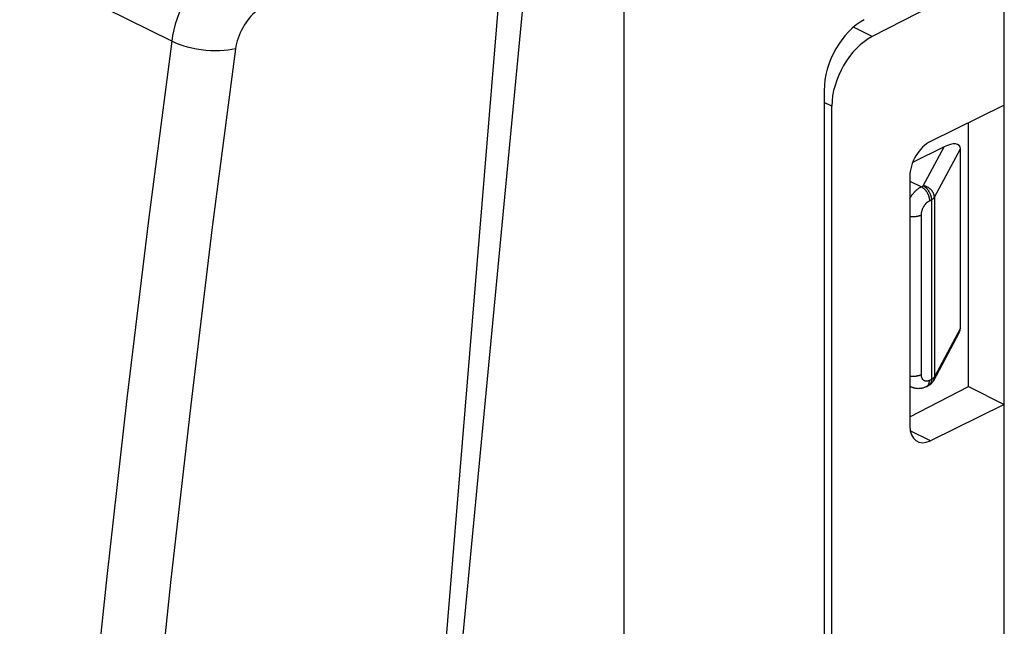
# Model space of a CAD drawing. Units: millimetres. Extents: x 111.2 to 155.6, y 96.1 to 153.
# Drawn here: x 126.2 to 143.3, y 123.5 to 134.1 of the extents above; entities that cross this region are included whole.
import ezdxf

# ---------------------------------------------------------------- set-up
doc = ezdxf.new("R2010")
doc.units = ezdxf.units.MM
doc.header["$LTSCALE"] = 16.335
doc.layers.get('0').update_dxf_attribs({"linetype": 'CONTINUOUS'})
doc.layers.add('ASSI', color=7, linetype='CONTINUOUS')
doc.layers.add('RACCORDO', color=7, linetype='CONTINUOUS')

msp = doc.modelspace()

# ---------------------------------------------------------------- linework, layer by layer
at = {"color": 7, "linetype": 'CONTINUOUS'}
for p, q in [((143.257, 106.763), (143.257, 137.601)), ((143.257, 134.941), (140.963, 133.765)), ((140.129, 132.831), (140.129, 108.582)), ((140.262, 108.866), (140.262, 132.555)), ((143.257, 132.575), (141.974, 131.944)), ((142.633, 127.69), (142.633, 132.268)), ((142.212, 131.849), (141.665, 131.575)), ((142.495, 128.699), (142.495, 131.817)), ((141.617, 131.335), (141.617, 127.005)), ((142.47, 128.616), (142.026, 127.787)), ((141.638, 127.681), (141.617, 127.691)), ((141.617, 127.164), (142.633, 127.69)), ((141.939, 127.703), (141.906, 127.686)), ((142.633, 127.69), (143.257, 127.378)), ((143.257, 127.378), (141.974, 126.748))]:
    msp.add_line(p, q, dxfattribs=at)
at = {"color": 250, "linetype": 'CONTINUOUS'}
for p, q in [((140.963, 133.765), (140.637, 133.928)), ((140.262, 132.555), (140.129, 132.621)), ((141.849, 131.173), (142.212, 131.849)), ((142.043, 130.974), (142.495, 131.817)), ((141.617, 131.256), (141.817, 131.156)), ((141.817, 131.156), (141.849, 131.173)), ((141.958, 130.912), (141.991, 130.929)), ((141.991, 130.929), (141.991, 127.811)), ((142.043, 130.974), (142.043, 127.856)), ((141.817, 127.897), (141.817, 130.668)), ((142.495, 128.699), (142.043, 127.856)), ((141.991, 127.811), (141.958, 127.795)), ((141.941, 127.704), (141.939, 127.703)), ((141.974, 126.748), (141.624, 126.922))]:
    msp.add_line(p, q, dxfattribs=at)
for points in [[(141.617, 130.955), (141.623, 130.966), (141.63, 130.977), (141.637, 130.988), (141.644, 130.999), (141.652, 131.009), (141.659, 131.019), (141.667, 131.029), (141.675, 131.039), (141.683, 131.049), (141.692, 131.058), (141.7, 131.067), (141.708, 131.076), (141.717, 131.084), (141.726, 131.092), (141.735, 131.1), (141.743, 131.108), (141.752, 131.115), (141.761, 131.122), (141.771, 131.129), (141.78, 131.135), (141.789, 131.141), (141.798, 131.146), (141.807, 131.151), (141.817, 131.156)], [(141.817, 131.156), (141.822, 131.153), (141.828, 131.15), (141.834, 131.146), (141.839, 131.143), (141.845, 131.139), (141.85, 131.134), (141.856, 131.13), (141.861, 131.125), (141.867, 131.12), (141.872, 131.115), (141.877, 131.109), (141.882, 131.103), (141.887, 131.098), (141.892, 131.092), (141.897, 131.085), (141.902, 131.079), (141.906, 131.072), (141.91, 131.066), (141.915, 131.059), (141.919, 131.052), (141.922, 131.045), (141.926, 131.038), (141.93, 131.03), (141.933, 131.023), (141.936, 131.016), (141.939, 131.008), (141.942, 131.001), (141.944, 130.993), (141.947, 130.986), (141.949, 130.978), (141.951, 130.971), (141.952, 130.963), (141.954, 130.956), (141.955, 130.948), (141.956, 130.941), (141.957, 130.934), (141.958, 130.926), (141.958, 130.919), (141.958, 130.912)], [(142.043, 130.974), (142.042, 130.98), (142.042, 130.988), (142.041, 130.995), (142.04, 131.002), (142.039, 131.009), (142.037, 131.016), (142.035, 131.023), (142.033, 131.03), (142.03, 131.037), (142.027, 131.043), (142.024, 131.05), (142.021, 131.057), (142.017, 131.064), (142.013, 131.07), (142.008, 131.076), (142.004, 131.083), (141.999, 131.089), (141.994, 131.095), (141.989, 131.101), (141.983, 131.106), (141.978, 131.112), (141.972, 131.117), (141.965, 131.122), (141.959, 131.127), (141.953, 131.132), (141.946, 131.136), (141.939, 131.141), (141.932, 131.145), (141.925, 131.149), (141.918, 131.152), (141.911, 131.155), (141.903, 131.159), (141.896, 131.161), (141.888, 131.164), (141.88, 131.166), (141.873, 131.168), (141.865, 131.17), (141.857, 131.171), (141.849, 131.173)], [(141.849, 131.173), (141.855, 131.17), (141.861, 131.166), (141.866, 131.163), (141.872, 131.159), (141.878, 131.155), (141.883, 131.151), (141.889, 131.146), (141.894, 131.141), (141.9, 131.136), (141.905, 131.131), (141.91, 131.126), (141.915, 131.12), (141.92, 131.114), (141.925, 131.108), (141.93, 131.102), (141.934, 131.095), (141.939, 131.089), (141.943, 131.082), (141.947, 131.075), (141.951, 131.068), (141.955, 131.061), (141.959, 131.054), (141.963, 131.047), (141.966, 131.04), (141.969, 131.032), (141.972, 131.025), (141.975, 131.017), (141.977, 131.01), (141.98, 131.002), (141.982, 130.995), (141.984, 130.987), (141.985, 130.98), (141.987, 130.972), (141.988, 130.965), (141.989, 130.957), (141.99, 130.95), (141.99, 130.943), (141.991, 130.936), (141.991, 130.929)], [(141.817, 130.668), (141.817, 130.675), (141.817, 130.683), (141.818, 130.69), (141.818, 130.697), (141.819, 130.704), (141.821, 130.712), (141.822, 130.719), (141.824, 130.727), (141.826, 130.734), (141.828, 130.742), (141.83, 130.749), (141.833, 130.757), (141.836, 130.764), (141.839, 130.772), (141.842, 130.779), (141.845, 130.787), (141.849, 130.794), (141.852, 130.801), (141.856, 130.808), (141.86, 130.815), (141.864, 130.822), (141.869, 130.829), (141.873, 130.835), (141.878, 130.841), (141.882, 130.848), (141.887, 130.854), (141.892, 130.86), (141.897, 130.865), (141.903, 130.871), (141.908, 130.876), (141.913, 130.881), (141.919, 130.886), (141.924, 130.89), (141.93, 130.895), (141.935, 130.899), (141.941, 130.902), (141.947, 130.906), (141.952, 130.909), (141.958, 130.912)], [(141.991, 130.929), (141.996, 130.931), (142, 130.934), (142.005, 130.936), (142.009, 130.939), (142.013, 130.942), (142.017, 130.945), (142.021, 130.948), (142.024, 130.951), (142.028, 130.954), (142.031, 130.957), (142.034, 130.96), (142.036, 130.964), (142.039, 130.967), (142.041, 130.97), (142.043, 130.974)], [(141.617, 130.643), (141.623, 130.642), (141.631, 130.642), (141.639, 130.641), (141.647, 130.64), (141.655, 130.64), (141.663, 130.639), (141.671, 130.639), (141.679, 130.639), (141.687, 130.639), (141.695, 130.64), (141.703, 130.64), (141.711, 130.641), (141.719, 130.642), (141.727, 130.642), (141.735, 130.644), (141.742, 130.645), (141.75, 130.646), (141.757, 130.648), (141.765, 130.65), (141.772, 130.651), (141.779, 130.653), (141.785, 130.656), (141.792, 130.658), (141.799, 130.66), (141.805, 130.663), (141.811, 130.666), (141.817, 130.668)], [(141.617, 127.872), (141.623, 127.871), (141.631, 127.87), (141.639, 127.869), (141.647, 127.869), (141.655, 127.868), (141.663, 127.868), (141.671, 127.868), (141.679, 127.868), (141.687, 127.868), (141.695, 127.868), (141.703, 127.869), (141.711, 127.869), (141.719, 127.87), (141.727, 127.871), (141.735, 127.872), (141.742, 127.874), (141.75, 127.875), (141.757, 127.877), (141.765, 127.878), (141.772, 127.88), (141.779, 127.882), (141.785, 127.884), (141.792, 127.887), (141.799, 127.889), (141.805, 127.892), (141.811, 127.894), (141.817, 127.897)], [(141.958, 127.795), (141.952, 127.792), (141.947, 127.789), (141.941, 127.787), (141.935, 127.785), (141.93, 127.784), (141.924, 127.783), (141.919, 127.782), (141.913, 127.781), (141.908, 127.781), (141.903, 127.781), (141.897, 127.781), (141.892, 127.782), (141.887, 127.782), (141.882, 127.784), (141.878, 127.785), (141.873, 127.787), (141.869, 127.789), (141.864, 127.791), (141.86, 127.794), (141.856, 127.797), (141.852, 127.8), (141.849, 127.803), (141.845, 127.807), (141.842, 127.811), (141.839, 127.815), (141.836, 127.82), (141.833, 127.825), (141.83, 127.83), (141.828, 127.835), (141.826, 127.84), (141.824, 127.846), (141.822, 127.852), (141.821, 127.858), (141.819, 127.864), (141.818, 127.87), (141.818, 127.877), (141.817, 127.883), (141.817, 127.89), (141.817, 127.897)], [(141.906, 127.686), (141.91, 127.689), (141.915, 127.691), (141.919, 127.694), (141.922, 127.697), (141.926, 127.701), (141.93, 127.705), (141.933, 127.709), (141.936, 127.713), (141.939, 127.717), (141.942, 127.722), (141.944, 127.727), (141.947, 127.732), (141.949, 127.738), (141.951, 127.743), (141.952, 127.749), (141.954, 127.755), (141.955, 127.761), (141.956, 127.768), (141.957, 127.774), (141.958, 127.781), (141.958, 127.788), (141.958, 127.795)], [(141.991, 127.811), (141.991, 127.804), (141.99, 127.797), (141.99, 127.791), (141.989, 127.784), (141.988, 127.778), (141.987, 127.772), (141.985, 127.766), (141.984, 127.76), (141.982, 127.754), (141.98, 127.749), (141.977, 127.744), (141.975, 127.739), (141.972, 127.734), (141.969, 127.729), (141.966, 127.725), (141.963, 127.721), (141.959, 127.717), (141.955, 127.714), (141.951, 127.711), (141.947, 127.708), (141.943, 127.705)], [(142.043, 127.856), (142.041, 127.852), (142.039, 127.849), (142.036, 127.846), (142.034, 127.843), (142.031, 127.839), (142.028, 127.836), (142.024, 127.833), (142.021, 127.83), (142.017, 127.827), (142.013, 127.824), (142.009, 127.822), (142.005, 127.819), (142, 127.816), (141.996, 127.813), (141.991, 127.811)], [(142.026, 127.787), (142.027, 127.79), (142.03, 127.796), (142.033, 127.802), (142.035, 127.809), (142.037, 127.815), (142.039, 127.822), (142.04, 127.828), (142.041, 127.835), (142.042, 127.842), (142.042, 127.849), (142.043, 127.856)], [(141.638, 127.681), (141.63, 127.685), (141.623, 127.689), (141.617, 127.693)]]:
    msp.add_lwpolyline(points, dxfattribs=at)
at = {"color": 7, "linetype": 'CONTINUOUS'}
for points in [[(142.026, 127.787), (142.022, 127.781), (142.018, 127.774), (142.014, 127.768), (142.009, 127.762), (142.005, 127.756), (142, 127.75), (141.995, 127.745), (141.99, 127.739), (141.984, 127.734), (141.979, 127.729), (141.973, 127.724), (141.967, 127.72), (141.96, 127.715), (141.954, 127.711), (141.947, 127.707), (141.941, 127.704), (141.939, 127.703)], [(141.906, 127.686), (141.895, 127.681), (141.885, 127.677), (141.874, 127.672), (141.864, 127.669), (141.853, 127.665), (141.843, 127.662), (141.833, 127.66), (141.822, 127.657), (141.812, 127.655), (141.801, 127.654), (141.791, 127.653), (141.781, 127.652), (141.771, 127.652), (141.761, 127.651), (141.751, 127.652), (141.741, 127.652), (141.731, 127.653), (141.721, 127.654), (141.711, 127.656), (141.702, 127.658), (141.692, 127.66), (141.683, 127.663), (141.674, 127.666), (141.664, 127.669), (141.655, 127.673), (141.647, 127.677), (141.638, 127.681)]]:
    msp.add_lwpolyline(points, dxfattribs=at)
for centre, major_axis, ratio, start_param, end_param in [((140.823, 133.19), (0.435, 0.901), 0.601612, 0.67649, 2.247286), ((140.975, 132.905), (0.454, 0.891), 0.617698, 0.706531, 2.259874), ((141.974, 131.511), (0.227, 0.446), 0.617698, 0.689077, 2.259874), ((142.212, 131.676), (0.27, 0.187), 0.454788, -0.305314, 1.265482), ((142.212, 128.558), (0.27, 0.187), 0.454788, -0.726041, -0.305314), ((141.974, 127.181), (0.227, 0.446), 0.617698, 2.259874, 3.83067)]:
    msp.add_ellipse(centre, major_axis=major_axis, ratio=ratio, start_param=start_param, end_param=end_param, dxfattribs=at)
at = {"layer": 'ASSI', "color": 7, "linetype": 'CONTINUOUS'}
msp.add_line((134.993, 135.357), (133.261, 117.21), dxfattribs=at)
at = {"layer": 'RACCORDO', "color": 250, "linetype": 'CONTINUOUS'}
msp.add_line((128.795, 133.682), (114.466, 140.846), dxfattribs=at)
at = {"layer": 'RACCORDO', "color": 7, "linetype": 'CONTINUOUS'}
for p, q in [((136.655, 99.819), (136.655, 137.996)), ((131.482, 97.987), (134.594, 135.803))]:
    msp.add_line(p, q, dxfattribs=at)
at = {"layer": 'RACCORDO', "color": 250, "linetype": 'CONTINUOUS'}
for points in [[(129.954, 135.318), (129.878, 135.287), (129.801, 135.248), (129.725, 135.204), (129.65, 135.153), (129.575, 135.096), (129.502, 135.033), (129.431, 134.965), (129.362, 134.892), (129.295, 134.815), (129.231, 134.733), (129.171, 134.647), (129.114, 134.558), (129.06, 134.466), (129.011, 134.372), (128.965, 134.275), (128.925, 134.177), (128.889, 134.078), (128.857, 133.979), (128.831, 133.879), (128.81, 133.78), (128.795, 133.682)], [(130.45, 134.313), (130.414, 134.299), (130.378, 134.281), (130.343, 134.261), (130.307, 134.237), (130.272, 134.211), (130.237, 134.182), (130.203, 134.151), (130.171, 134.117), (130.139, 134.081), (130.109, 134.043), (130.08, 134.003), (130.053, 133.961), (130.028, 133.918), (130.004, 133.874), (129.983, 133.829), (129.964, 133.784), (129.947, 133.737), (129.932, 133.691), (129.92, 133.645), (129.91, 133.599), (129.903, 133.553)], [(128.795, 133.682), (128.39, 130.578), (128.014, 127.481), (127.665, 124.393), (127.344, 121.313), (127.051, 118.242), (126.785, 115.181), (126.548, 112.129), (126.338, 109.087), (126.156, 106.056), (126.002, 103.036), (125.877, 100.027), (125.779, 97.03)], [(129.903, 133.553), (129.841, 133.539), (129.774, 133.528), (129.703, 133.52), (129.628, 133.516), (129.55, 133.515), (129.47, 133.518), (129.388, 133.524), (129.306, 133.534), (129.225, 133.547), (129.145, 133.562), (129.068, 133.581), (128.993, 133.603), (128.922, 133.627), (128.856, 133.653), (128.795, 133.682)], [(129.903, 133.553), (129.499, 130.456), (129.124, 127.368), (128.776, 124.289), (128.456, 121.218), (128.163, 118.155), (127.899, 115.101)]]:
    msp.add_lwpolyline(points, dxfattribs=at)

doc.saveas('drawing.dxf')
